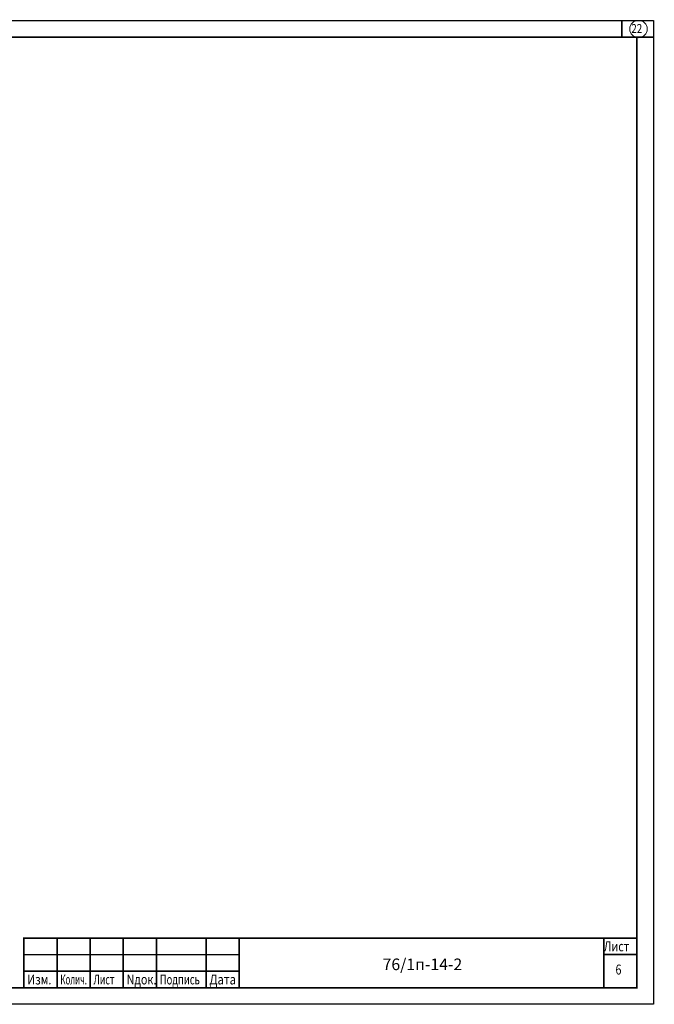
# Model space of a CAD drawing. Units: millimetres. Extents: x 365 to 6856, y -1619 to 800.
# Drawn here: x 3780 to 3971, y -1619 to -1322 of the extents above; entities that cross this region are included whole.
import ezdxf
from ezdxf.enums import TextEntityAlignment as Align

# ---------------------------------------------------------------- set-up
doc = ezdxf.new("R2010")
doc.units = ezdxf.units.MM
doc.layers.add('plot', color=7, linetype='Continuous')
doc.layers.add('text', color=7, linetype='Continuous', lineweight=20)
doc.layers.add('разметка', color=7, linetype='Continuous', lineweight=5)
doc.styles.get("Standard").update_dxf_attribs({"font": 'simplex8.shx', "width": 0.85, "oblique": 15})

msp = doc.modelspace()

# ---------------------------------------------------------------- linework, layer by layer
msp.add_line((3780.89, -1603.76), (3845.89, -1603.76))
at = {"color": 7, "ltscale": 100}
for points in [[(3961.38, -1326.89, 0.5, 0.5, 0), (3961.38, -1321.76, 0.15, 0.15, 0)], [(3965.89, -1326.76, 0.5, 0.5, 0), (3970.89, -1326.76, 0.15, 0.15, 0)]]:
    msp.add_lwpolyline(points, format="xyseb", dxfattribs=at)
at = {"color": 7, "const_width": 0.5}
for points in [[(3965.89, -1326.76), (3570.89, -1326.76), (3570.89, -1613.76), (3965.89, -1613.76), (3965.89, -1326.76)], [(3955.89, -1598.76), (3955.89, -1613.76)], [(3955.89, -1603.76), (3965.89, -1603.76)]]:
    msp.add_lwpolyline(points, dxfattribs=at)
at = {"const_width": 0.5}
msp.add_lwpolyline([(3780.89, -1613.76), (3965.89, -1613.76), (3965.89, -1598.76), (3780.89, -1598.76)], close=True, dxfattribs=at)
for points in [[(3790.89, -1613.76), (3790.89, -1598.76)], [(3800.89, -1613.76), (3800.89, -1598.76)], [(3810.89, -1613.76), (3810.89, -1598.76)], [(3820.89, -1613.76), (3820.89, -1598.76)], [(3835.89, -1613.76), (3835.89, -1598.76)], [(3845.89, -1613.76), (3845.89, -1598.76)], [(3780.89, -1608.76), (3845.89, -1608.76)]]:
    msp.add_lwpolyline(points, dxfattribs=at)
at = {"layer": 'plot', "ltscale": 100}
msp.add_lwpolyline([(3550.89, -1321.76), (3970.89, -1321.76), (3970.89, -1618.76), (3550.89, -1618.76)], close=True, dxfattribs=at)
at = {"layer": 'разметка'}
msp.add_circle((3966.37, -1324.32), 2.62, dxfattribs=at)

# ---------------------------------------------------------------- texts
at = {"color": 7, "oblique": 15, "width": 0.8}
msp.add_text('Лист', height=3, dxfattribs=at).set_placement((3955.89, -1602.76))
at = {"layer": 'text', "oblique": 15}
for s, height, width, p in [('22', 2.7, 0.8, (3964.21, -1325.51)), ('Изм.', 3, 0.8, (3781.89, -1612.76)), ('Лист', 3, 0.65437, (3801.89, -1612.76)), ('Подпись', 3, 0.698329, (3821.89, -1612.76))]:
    msp.add_text(s, height=height, dxfattribs=dict(at, width=width)).set_placement(p)
msp.add_text('76/1п-14-2', height=3.5, dxfattribs=at).set_placement((3901.16, -1608.44), align=Align.CENTER)
at = {"layer": 'text', "oblique": 15, "width": 0.8}
msp.add_text('6', height=3, dxfattribs=at).set_placement((3960.33, -1609.76), align=Align.CENTER)
at = {"layer": 'text', "oblique": 15}
for s, width, p, p2 in [('Колич.', 0.583333, (3791.89, -1612.76), (3799.89, -1612.76)), ('Nдок.', 0.807692, (3811.89, -1612.76), (3820.89, -1612.76)), ('Дата', 0.622222, (3836.89, -1612.76), (3844.89, -1612.76))]:
    msp.add_text(s, height=3, dxfattribs=dict(at, width=width)).set_placement(p, p2, align=Align.FIT)

doc.saveas('drawing.dxf')
